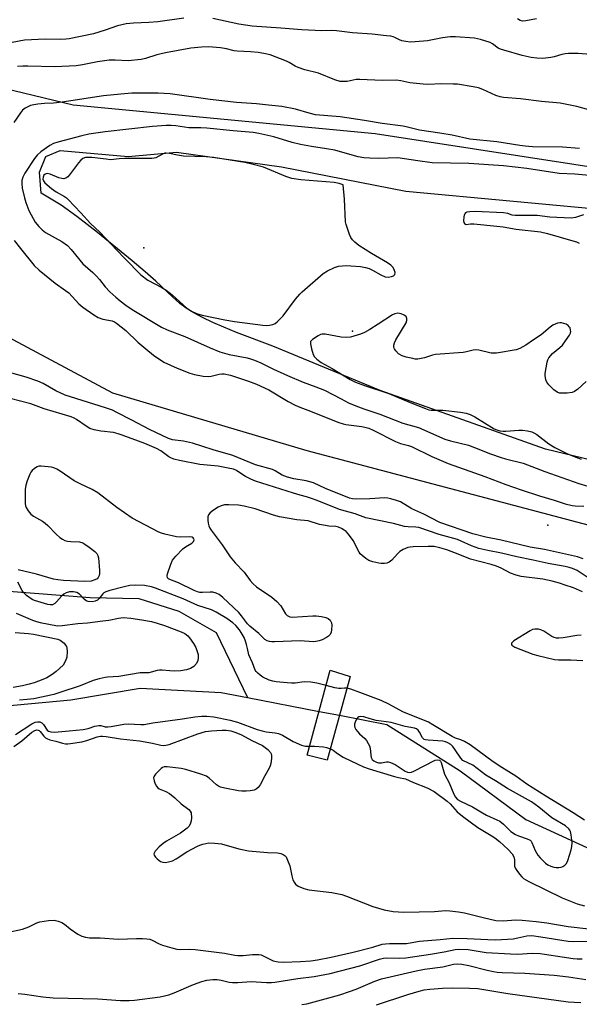
# Model space of a CAD drawing. Units: inches. Extents: x 1315762 to 1321762, y 521448 to 525448.
# Drawn here: x 1320357 to 1320546, y 523013 to 523345 of the extents above; entities that cross this region are included whole.
import ezdxf

# ---------------------------------------------------------------- set-up
doc = ezdxf.new("R2010")
doc.units = ezdxf.units.IN
doc.header["$MEASUREMENT"] = 0
for name, color, linetype in [('BRIDGE-Bridge', 2, 'Continuous'), ('ELEV-Spot Elevation', 7, 'Continuous'), ('ELEV-Water Elevation', 7, 'Continuous'), ('HYDRO-Hidden Single Line Stream', 5, 'Continuous'), ('HYDRO-Single Line Stream', 4, 'Continuous'), ('HYDRO-Water Body', 4, 'Continuous'), ('NTRL-Trees', 3, 'Continuous'), ('Undefined', 1, 'Continuous')]:
    doc.layers.add(name, color=color, linetype=linetype)

msp = doc.modelspace()

# ---------------------------------------------------------------- linework, layer by layer
at = {"layer": 'BRIDGE-Bridge'}
msp.add_lwpolyline([(1320468.84, 523123.26), (1320461.04, 523094.98), (1320454.36, 523096.71), (1320462.04, 523125.35)], close=True, dxfattribs=at)
at = {"layer": 'ELEV-Spot Elevation'}
msp.add_point((1320535.47, 523174.31, 402.76), dxfattribs=at)
at = {"layer": 'ELEV-Water Elevation'}
for p in [(1320399.2, 523267.87, 397.7), (1320469.63, 523239.71, 397.71)]:
    msp.add_point(p, dxfattribs=at)
at = {"layer": 'HYDRO-Hidden Single Line Stream'}
msp.add_line((1320458.32, 523111.47), (1320465.22, 523110.14), dxfattribs=at)
at = {"layer": 'HYDRO-Single Line Stream'}
msp.add_line((1320434.22, 523116.14), (1320458.32, 523111.47), dxfattribs=at)
for points in [[(1320269.92, 523123.9), (1320296.23, 523140.73), (1320313.95, 523149.08), (1320332.45, 523152.85), (1320343.45, 523152.75), (1320381.19, 523149.91), (1320397.59, 523149.55), (1320411.03, 523145.28), (1320423.63, 523138.1), (1320434.22, 523116.14)], [(1320269.92, 523123.9), (1320285.02, 523127.59), (1320296.02, 523127.69), (1320313.22, 523124), (1320330.35, 523116.99), (1320351.73, 523113.2), (1320374.65, 523115.31), (1320397.96, 523119.34), (1320425.33, 523117.86), (1320434.22, 523116.14)], [(1320465.22, 523110.14), (1320481.15, 523107.05), (1320505.94, 523091.37), (1320528.07, 523075), (1320550.05, 523064.82)]]:
    msp.add_lwpolyline(points, dxfattribs=at)
at = {"layer": 'HYDRO-Water Body'}
msp.add_lwpolyline([(1320565.92, 523192.35), (1320534.62, 523199.96), (1320478.95, 523219.72), (1320442.72, 523234.64), (1320430.49, 523239.27), (1320426.21, 523241.03), (1320422.47, 523242.67), (1320419, 523244.35), (1320416.09, 523245.92), (1320413.49, 523247.52), (1320411.42, 523249.02), (1320408.85, 523251.27), (1320403.25, 523256.59), (1320399.72, 523259.72), (1320395.32, 523263.46), (1320383.62, 523272.97), (1320376.62, 523278.38), (1320371.35, 523282.2), (1320364.59, 523286.26), (1320364.1, 523293.31), (1320366.19, 523298.66), (1320371.02, 523300.65), (1320393.98, 523298.59), (1320410.29, 523300.11), (1320445.63, 523295.15), (1320487.61, 523286.98), (1320560.19, 523280.22)], dxfattribs=at)
at = {"layer": 'NTRL-Trees'}
msp.add_lwpolyline([(1320128.45, 523217.6), (1320146.06, 523215.28), (1320194.59, 523209.21), (1320220.06, 523217.71), (1320249.18, 523241.97), (1320285.58, 523249.25), (1320334.11, 523248.04), (1320388.7, 523218.92), (1320454.22, 523199.51), (1320554.92, 523172.82), (1320618, 523170.39), (1320681.09, 523180.1), (1320709, 523194.66), (1320725.98, 523237.12), (1320728.06, 523249.06), (1320727.23, 523252.65), (1320670.33, 523277.54), (1320626.5, 523283.22), (1320477.27, 523306.27), (1320375.36, 523315.98), (1320304.99, 523332.96), (1320281.94, 523349.95)], dxfattribs=at)
at = {"layer": 'Undefined'}
for points, elevation in [([(1320549.33, 523314.36), (1320545.22, 523315.52), (1320539.58, 523316.69), (1320533.37, 523317.15), (1320526.21, 523318.06), (1320520.5, 523318.53), (1320519.35, 523318.76), (1320517.97, 523319.2), (1320513.57, 523321.25), (1320512.08, 523321.79), (1320510.25, 523322.16), (1320505.01, 523322.99), (1320503.54, 523323.08), (1320499.69, 523323.15), (1320494.91, 523322.98), (1320493.42, 523323.01), (1320488.98, 523323.49), (1320485.91, 523324.22), (1320484.41, 523324.41), (1320479.6, 523324.31), (1320472.02, 523324.67), (1320470.86, 523324.57), (1320467.77, 523323.99), (1320466.39, 523323.9), (1320465.39, 523323.97), (1320463.61, 523324.46), (1320458.11, 523326.72), (1320453.52, 523327.93), (1320451.28, 523328.62), (1320450.31, 523329.1), (1320448.27, 523330.35), (1320447.3, 523330.86), (1320441.82, 523332.94), (1320439.68, 523333.43), (1320437.74, 523333.72), (1320435.18, 523333.94), (1320430.72, 523334.14), (1320429.65, 523334.34), (1320427.07, 523335.01), (1320425.03, 523335.3), (1320422.39, 523335.56), (1320420.95, 523335.6), (1320418.65, 523335.5), (1320415.1, 523335.16), (1320406.51, 523333.67), (1320403.61, 523332.93), (1320399.79, 523331.7), (1320398.35, 523331.35), (1320393.91, 523330.97), (1320389.62, 523331.17), (1320387.58, 523331.1), (1320383.62, 523330.6), (1320378.51, 523329.57), (1320376.46, 523329.25), (1320369.23, 523328.84), (1320360.14, 523329.14), (1320358.4, 523329.1), (1320356.68, 523328.96)], 404), ([(1320546.13, 523301.3), (1320540.44, 523301.76), (1320530.33, 523301.92), (1320527.76, 523302.08), (1320526.06, 523302.3), (1320518.25, 523303.59), (1320509.12, 523304.51), (1320503.24, 523305.82), (1320499.01, 523306.53), (1320492.24, 523307.51), (1320488.15, 523308.56), (1320486.72, 523308.83), (1320479.57, 523309.81), (1320473.67, 523310.79), (1320465.43, 523312.01), (1320457.13, 523312.75), (1320455.03, 523313.21), (1320450.41, 523314.57), (1320445.78, 523315.53), (1320441.28, 523315.91), (1320437.27, 523316.36), (1320430.48, 523316.81), (1320421.58, 523317.88), (1320408.13, 523319.77), (1320404.08, 523320.01), (1320397.75, 523320.02), (1320395.2, 523319.97), (1320391.43, 523319.72), (1320385.66, 523319.12), (1320371.73, 523316.92), (1320368.82, 523316.65), (1320365.79, 523316.51), (1320363.53, 523316.31), (1320362.13, 523316.11), (1320361.04, 523315.8), (1320359.21, 523314.91), (1320358.32, 523314.23), (1320357.62, 523313.36), (1320355.41, 523310.09)], 402), ([(1320556.82, 523291.52), (1320544.53, 523292.64), (1320539.26, 523292.93), (1320528.4, 523294.59), (1320520.53, 523295.53), (1320508.79, 523296.23), (1320496.47, 523296.56), (1320491.62, 523297.15), (1320484.84, 523298.16), (1320478.36, 523298.01), (1320475.39, 523298.08), (1320473.36, 523298.22), (1320471.55, 523298.56), (1320465.59, 523300.26), (1320463.63, 523300.73), (1320460.85, 523301.26), (1320455.74, 523301.97), (1320452.06, 523302.68), (1320449.27, 523303.41), (1320443.05, 523305.23), (1320437.96, 523306.4), (1320436.05, 523306.7), (1320429.38, 523307.26), (1320420.45, 523308.22), (1320418.47, 523308.34), (1320414.39, 523308.35), (1320410.01, 523309.01), (1320408.45, 523309.15), (1320406.78, 523309.1), (1320402.15, 523308.74), (1320386.22, 523306.93), (1320380.74, 523306.15), (1320378.28, 523305.63), (1320370.18, 523303.49), (1320368.73, 523303.02), (1320367.56, 523302.41), (1320364.55, 523300.26), (1320363.29, 523299.12), (1320362.4, 523297.97), (1320359.09, 523293.01), (1320358.43, 523291.69), (1320358.11, 523290.6), (1320358.05, 523289.55), (1320358.23, 523288), (1320358.95, 523284.71), (1320359.45, 523283.1), (1320360.49, 523280.47), (1320361.22, 523278.92), (1320362.64, 523276.49), (1320363.8, 523275.06), (1320365, 523273.9), (1320366.1, 523273.02), (1320371.55, 523269.92), (1320373.48, 523268.58), (1320374.69, 523267.28), (1320378.68, 523262.46), (1320382, 523259.49), (1320383.25, 523258.25), (1320384.25, 523257.17), (1320386.24, 523254.69), (1320387.81, 523252.96), (1320389.75, 523251.18), (1320391.26, 523249.92), (1320393.11, 523248.53), (1320395.34, 523247.04), (1320405.23, 523241.02), (1320407.06, 523240.17), (1320413.11, 523237.96), (1320421.62, 523234.05), (1320424.86, 523232.75), (1320428.03, 523231.87), (1320434.11, 523230.74), (1320435.23, 523230.43), (1320436.56, 523229.93), (1320438.65, 523229.02), (1320442.9, 523226.85), (1320447.62, 523224.74), (1320452.94, 523222.48), (1320457.25, 523220.97), (1320460.16, 523219.8), (1320465.72, 523216.85), (1320468.28, 523215.6), (1320470.68, 523214.57), (1320473.38, 523213.53), (1320478.8, 523211.77), (1320486.59, 523208.66), (1320491.82, 523207.23), (1320500.68, 523203.26), (1320502.61, 523202.7), (1320508.67, 523201.23), (1320510.71, 523200.51), (1320516.16, 523198.33), (1320519.77, 523197.05), (1320521.16, 523196.64), (1320527.12, 523195.18), (1320534.47, 523192.35), (1320545.91, 523188.32), (1320548.96, 523187.48)], 400), ([(1320547.47, 523278.91), (1320544.76, 523278.04), (1320543.34, 523277.83), (1320536.16, 523278.18), (1320531.86, 523278.73), (1320526.25, 523278.7), (1320524.43, 523278.75), (1320523.45, 523278.88), (1320521.95, 523279.36), (1320520.48, 523279.59), (1320510.91, 523280.07), (1320509.2, 523280.02), (1320508.16, 523279.81), (1320507.75, 523279.59), (1320507.44, 523279.28), (1320507.23, 523278.81), (1320507.11, 523278.28), (1320507.05, 523276.89), (1320507.16, 523276.39), (1320507.37, 523276.01), (1320507.69, 523275.77), (1320507.88, 523275.73), (1320509.33, 523275.9), (1320510.52, 523275.89), (1320518.3, 523275.16), (1320520.39, 523274.91), (1320524.79, 523274.14), (1320532.96, 523273.24), (1320535.38, 523272.63), (1320543.93, 523270.17), (1320545.07, 523269.81), (1320546.08, 523269.37)], 398), ([(1320355.5, 523270.36), (1320357.6, 523267.57), (1320362.26, 523261.92), (1320363.96, 523260.32), (1320369.3, 523255.89), (1320372.83, 523253.47), (1320373.89, 523252.65), (1320377.36, 523248.97), (1320378.66, 523247.8), (1320382.35, 523245.27), (1320383.87, 523244.35), (1320385.42, 523243.8), (1320388.57, 523243.18), (1320389.34, 523242.89), (1320390.06, 523242.47), (1320393.14, 523239.95), (1320397.24, 523236.03), (1320399.86, 523233.75), (1320402.46, 523231.68), (1320406, 523229.32), (1320410.51, 523227.2), (1320414.71, 523225.6), (1320416.35, 523225.09), (1320419.29, 523224.59), (1320421.06, 523224.44), (1320421.9, 523224.55), (1320424.68, 523225.26), (1320425.52, 523225.37), (1320426.34, 523225.34), (1320428.5, 523224.88), (1320434.5, 523222.88), (1320437.18, 523221.84), (1320441.35, 523219.89), (1320447.88, 523215.96), (1320450.21, 523214.76), (1320451.8, 523214.06), (1320455.44, 523212.72), (1320460.1, 523210.81), (1320465.03, 523208.93), (1320466.42, 523208.47), (1320467.38, 523208.28), (1320472.76, 523207.53), (1320474.17, 523207.25), (1320475.05, 523207), (1320476.53, 523206.36), (1320484.05, 523202.49), (1320485.83, 523201.84), (1320488.49, 523201.16), (1320489.53, 523200.81), (1320496.37, 523197.42), (1320501.82, 523195.12), (1320514.2, 523190.74), (1320521.26, 523187.99), (1320526.49, 523186.16), (1320532.61, 523184.14), (1320537.56, 523182.72), (1320541.25, 523181.5), (1320543.66, 523180.89), (1320544.72, 523180.77), (1320547.56, 523180.66)], 402), ([(1320548.39, 523222.69), (1320545.61, 523220.18), (1320544.42, 523219.4), (1320543.66, 523219.06), (1320541.98, 523218.83), (1320540.26, 523218.79), (1320539.42, 523218.85), (1320538.65, 523219.1), (1320537.52, 523219.97), (1320535.83, 523221.62), (1320535.13, 523222.53), (1320534.82, 523223.27), (1320534.63, 523224.07), (1320534.57, 523224.61), (1320534.61, 523225.47), (1320535.25, 523229.23), (1320535.48, 523230.06), (1320535.84, 523230.78), (1320537.03, 523232.22), (1320539.52, 523234.25), (1320540.35, 523235.05), (1320542.25, 523237.61), (1320542.72, 523238.33), (1320543.07, 523239.08), (1320543.17, 523239.58), (1320543.14, 523240.07), (1320542.94, 523240.79), (1320542.68, 523241.22), (1320542.33, 523241.59), (1320541.65, 523242.03), (1320540.88, 523242.35), (1320540.07, 523242.55), (1320539.53, 523242.56), (1320538.72, 523242.39), (1320537.16, 523241.72), (1320536.26, 523241.05), (1320533.24, 523238.46), (1320530.67, 523236.84), (1320527.99, 523235.01), (1320526.07, 523233.91), (1320524.73, 523233.48), (1320518.12, 523232.28), (1320517.36, 523232.25), (1320516.32, 523232.33), (1320512.21, 523233.31), (1320511.08, 523233.43), (1320510.27, 523233.31), (1320508.08, 523232.7), (1320506.9, 523232.5), (1320497.62, 523231.82), (1320496.53, 523231.57), (1320493.86, 523230.74), (1320491.61, 523230.33), (1320490.77, 523230.32), (1320489.93, 523230.45), (1320487.71, 523230.98), (1320486.35, 523231.41), (1320485.14, 523232.12), (1320484.18, 523233.08), (1320483.77, 523233.74), (1320483.58, 523234.21), (1320483.52, 523235.01), (1320483.75, 523235.79), (1320484.26, 523236.8), (1320487.65, 523242.5), (1320487.89, 523243.28), (1320487.9, 523244.04), (1320487.67, 523244.7), (1320487.07, 523245.16), (1320486, 523245.56), (1320484.88, 523245.74), (1320483.88, 523245.62), (1320483.1, 523245.28), (1320478.22, 523242.04), (1320475.45, 523240.32), (1320473.66, 523239.28), (1320472.32, 523238.71), (1320468.95, 523237.72), (1320467.53, 523237.53), (1320465.81, 523237.72), (1320460.4, 523238.68), (1320459.34, 523238.7), (1320458.82, 523238.55), (1320458.05, 523238.19), (1320456.12, 523236.96), (1320455.74, 523236.61), (1320455.47, 523236.21), (1320455.4, 523235.47), (1320455.74, 523233.79), (1320456.35, 523231.84), (1320456.77, 523231.11), (1320457.52, 523230.33), (1320459.05, 523229.15), (1320462.72, 523227.14), (1320468.79, 523223.4), (1320470.6, 523222.53), (1320473.68, 523221.35), (1320481.83, 523218.68), (1320489.03, 523215.62), (1320494.18, 523213.59), (1320495.3, 523213.24), (1320496.16, 523213.08), (1320500.05, 523213.08), (1320505.98, 523212.41), (1320507.9, 523212.07), (1320509.25, 523211.57), (1320510.82, 523210.8), (1320517.4, 523206.76), (1320518.24, 523206.4), (1320519.29, 523206.12), (1320520.36, 523205.95), (1320521.25, 523205.95), (1320525.73, 523206.28), (1320526.92, 523206.31), (1320528.63, 523206.11), (1320530.02, 523205.79), (1320530.78, 523205.46), (1320531.7, 523204.87), (1320535.79, 523201.7), (1320537.83, 523200.5), (1320541.85, 523198.48), (1320544.85, 523197.19), (1320546.72, 523196.52)], 398), ([(1320547.36, 523162.97), (1320545.51, 523163.63), (1320534.34, 523166.06), (1320529.51, 523166.87), (1320519.72, 523169.26), (1320514.53, 523170.21), (1320510.22, 523171.36), (1320499.03, 523175.21), (1320493.64, 523177.95), (1320489.6, 523179.75), (1320485.8, 523182.1), (1320484.48, 523182.6), (1320482.56, 523183.16), (1320481.46, 523183.4), (1320480.36, 523183.47), (1320475.4, 523183.12), (1320470.95, 523183.05), (1320469.56, 523183.17), (1320468.53, 523183.41), (1320460.51, 523186.65), (1320456.41, 523188.52), (1320453.94, 523189.22), (1320449.79, 523189.88), (1320447.64, 523190.43), (1320445.92, 523191.15), (1320443.48, 523192.58), (1320442.62, 523193), (1320436.83, 523194.68), (1320429.24, 523197.74), (1320422.58, 523199.68), (1320415.63, 523201.98), (1320412.61, 523202.66), (1320408.91, 523203.11), (1320407.5, 523203.54), (1320401.17, 523206.5), (1320395.22, 523209.7), (1320390.17, 523212.34), (1320388.71, 523213.02), (1320386.31, 523213.86), (1320374.45, 523217.52), (1320372.72, 523218.12), (1320369.57, 523219.56), (1320365.25, 523222.08), (1320363.44, 523222.88), (1320359.54, 523224.16), (1320351.11, 523226.55)], 402), ([(1320549.09, 523156.55), (1320545.3, 523158.95), (1320543.75, 523159.65), (1320542.67, 523160.01), (1320541.27, 523160.33), (1320535.55, 523161.35), (1320530.56, 523162.48), (1320525.04, 523163.58), (1320519.81, 523164.82), (1320515.28, 523165.69), (1320512.2, 523166.41), (1320509.72, 523167.26), (1320506.21, 523168.93), (1320505, 523169.43), (1320498.85, 523171.12), (1320492.01, 523173.45), (1320490.97, 523173.6), (1320488.39, 523173.71), (1320487.15, 523173.87), (1320483.47, 523174.79), (1320474.05, 523176.77), (1320470.47, 523178.06), (1320465.2, 523179.56), (1320457.73, 523182.59), (1320455.79, 523183.3), (1320454.08, 523183.83), (1320451.91, 523184.36), (1320449.69, 523185.02), (1320436.94, 523189.17), (1320435.27, 523189.83), (1320433.49, 523190.72), (1320432.27, 523191.43), (1320430.46, 523192.75), (1320429.44, 523193.18), (1320427.72, 523193.55), (1320424.24, 523194.14), (1320418.08, 523194.72), (1320411.31, 523196.08), (1320409.34, 523196.57), (1320408.36, 523196.94), (1320407.66, 523197.32), (1320404.94, 523199.35), (1320403.47, 523200.17), (1320399.56, 523201.85), (1320391.95, 523204.67), (1320390.58, 523205.12), (1320388.97, 523205.51), (1320387.88, 523205.68), (1320385.93, 523205.82), (1320384.77, 523205.98), (1320382.46, 523206.47), (1320381.07, 523206.91), (1320379.84, 523207.63), (1320376.55, 523209.95), (1320375.78, 523210.39), (1320374.72, 523210.85), (1320365.62, 523213.54), (1320361.08, 523215.16), (1320354.14, 523216.99)], 400), ([(1320547.19, 523151.76), (1320544.06, 523153.1), (1320541.35, 523154.09), (1320539.44, 523154.73), (1320536.94, 523155.4), (1320533.82, 523156.03), (1320526.42, 523157), (1320524.75, 523157.39), (1320522.84, 523158.11), (1320519.76, 523159.8), (1320518.2, 523160.47), (1320516.32, 523161.02), (1320509.34, 523162.78), (1320505.24, 523164.49), (1320501.45, 523165.92), (1320499.04, 523166.67), (1320497.15, 523167.03), (1320495.1, 523167.08), (1320490.05, 523166.94), (1320489.07, 523166.86), (1320488.24, 523166.69), (1320486.68, 523166.08), (1320485.55, 523165.41), (1320484.76, 523164.66), (1320482.82, 523162.44), (1320481.94, 523161.74), (1320481.19, 523161.49), (1320480.38, 523161.38), (1320479.27, 523161.34), (1320478.42, 523161.44), (1320476.45, 523161.92), (1320475.08, 523162.4), (1320474.13, 523162.99), (1320472.8, 523164.06), (1320472.21, 523164.66), (1320471.88, 523165.13), (1320469.81, 523169.05), (1320468.25, 523171.22), (1320467.46, 523172.09), (1320466.82, 523172.6), (1320465.89, 523173.19), (1320464.92, 523173.64), (1320463.98, 523173.86), (1320461.64, 523173.97), (1320460.49, 523174.12), (1320458.5, 523174.54), (1320454.67, 523175.7), (1320450.82, 523176.11), (1320444.98, 523177.1), (1320443, 523177.69), (1320436.75, 523179.84), (1320433.1, 523180.74), (1320431.1, 523181.01), (1320427.84, 523181.18), (1320426.4, 523181.1), (1320425.3, 523180.84), (1320424.3, 523180.33), (1320422.39, 523179.07), (1320421.51, 523178.38), (1320421.02, 523177.78), (1320420.81, 523177.06), (1320420.77, 523176), (1320420.88, 523174.92), (1320421.14, 523174.06), (1320421.51, 523173.25), (1320421.96, 523172.55), (1320425.65, 523167.64), (1320428.32, 523163.61), (1320430.01, 523161.55), (1320433.1, 523158.41), (1320435.1, 523155.61), (1320435.95, 523154.58), (1320437.24, 523153.46), (1320442.38, 523149.96), (1320444.11, 523148.52), (1320445.45, 523147.12), (1320447.05, 523144.41), (1320447.56, 523143.85), (1320447.96, 523143.56), (1320448.42, 523143.37), (1320449.23, 523143.29), (1320456.18, 523143.72), (1320457.39, 523143.68), (1320459.19, 523143.47), (1320460.65, 523143.16), (1320461.44, 523142.8), (1320462.03, 523142.27), (1320462.52, 523141.36), (1320462.63, 523140.5), (1320462.55, 523139), (1320462.4, 523138.14), (1320462.08, 523137.4), (1320461.54, 523136.86), (1320460.85, 523136.41), (1320459.36, 523135.64), (1320458.32, 523135.25), (1320457.23, 523134.99), (1320456.39, 523134.91), (1320451.92, 523135.29), (1320443.32, 523134.91), (1320442.44, 523134.9), (1320441.57, 523135), (1320440.77, 523135.25), (1320440.05, 523135.68), (1320438.03, 523137.73), (1320434.96, 523140.17), (1320434.2, 523141.01), (1320432.2, 523143.73), (1320431.29, 523144.78), (1320425.92, 523149.82), (1320424.59, 523150.89), (1320423.58, 523151.39), (1320422.51, 523151.69), (1320421.65, 523151.71), (1320419, 523151.51), (1320418.17, 523151.61), (1320417.36, 523151.83), (1320416.22, 523152.28), (1320410.91, 523154.77), (1320408.01, 523155.9), (1320407.58, 523156.15), (1320407.26, 523156.46), (1320407.16, 523156.64), (1320407.09, 523157.09), (1320407.23, 523157.87), (1320408.35, 523161.17), (1320408.95, 523162.48), (1320410, 523163.81), (1320412.41, 523166.26), (1320413.33, 523166.98), (1320415.38, 523168.25), (1320415.98, 523168.78), (1320416.2, 523169.34), (1320416.13, 523169.7), (1320415.89, 523169.99), (1320415.52, 523170.19), (1320414.72, 523170.33), (1320411.45, 523170.25), (1320410.28, 523170.35), (1320406.27, 523171.26), (1320405.15, 523171.6), (1320404.33, 523171.95), (1320395.29, 523176.59), (1320390.1, 523180.27), (1320383.7, 523185.24), (1320381.86, 523186.29), (1320377.72, 523188.18), (1320375.72, 523189.22), (1320371, 523192.49), (1320369.85, 523193.19), (1320368.9, 523193.62), (1320368.07, 523193.82), (1320364.63, 523194.18), (1320363.8, 523194.14), (1320363.3, 523193.99), (1320362.41, 523193.43), (1320361.61, 523192.7), (1320361.15, 523192.11), (1320360.76, 523191.43), (1320359.86, 523189.21), (1320359.41, 523187.79), (1320359.23, 523186.34), (1320359.23, 523181.63), (1320359.33, 523180.78), (1320359.5, 523180.25), (1320360.23, 523179.08), (1320361.16, 523178.04), (1320362.07, 523177.36), (1320365.02, 523175.57), (1320365.96, 523174.92), (1320366.82, 523174.15), (1320369.69, 523171.29), (1320370.96, 523170.17), (1320371.85, 523169.5), (1320372.6, 523169.13), (1320373.44, 523168.92), (1320374.62, 523168.77), (1320377.54, 523168.62), (1320378.63, 523168.34), (1320379.38, 523167.9), (1320380.81, 523166.83), (1320382.7, 523165.35), (1320383.33, 523164.76), (1320383.76, 523164.06), (1320383.95, 523163.23), (1320384.28, 523159.03), (1320384.29, 523157.84), (1320384.19, 523157.29), (1320383.82, 523156.59), (1320383.45, 523156.22), (1320382.76, 523155.82), (1320381.43, 523155.4), (1320379.34, 523155.25), (1320372.18, 523155.63), (1320370.18, 523155.81), (1320368.79, 523156.11), (1320363.06, 523157.75), (1320356.87, 523159.21)], 398), ([(1320460.66, 523120.19), (1320457.56, 523120.98), (1320455.57, 523121.32), (1320453.25, 523121.38), (1320450.28, 523121.01), (1320449.05, 523120.96), (1320447.58, 523121.04), (1320443.86, 523121.44), (1320442.76, 523121.64), (1320441.53, 523122.02), (1320439.4, 523123.03), (1320438.47, 523123.65), (1320437.63, 523124.33), (1320437.08, 523124.9), (1320436.78, 523125.36), (1320435.83, 523127.86), (1320434.61, 523130.51), (1320434.23, 523132.63), (1320433.89, 523134.02), (1320433.56, 523135.11), (1320433.02, 523136.4), (1320432.09, 523138.06), (1320431.47, 523138.96), (1320430.24, 523140.45), (1320429.25, 523141.38), (1320427.23, 523142.83), (1320423.59, 523144.9), (1320422.02, 523145.7), (1320417.48, 523147.23), (1320412.47, 523149.44), (1320403.14, 523153.01), (1320401.86, 523153.42), (1320399.4, 523153.87), (1320396.47, 523154.04), (1320394.5, 523153.91), (1320392.57, 523153.53), (1320387.74, 523152.28), (1320386.47, 523151.84), (1320385.78, 523151.44), (1320385.37, 523151.07), (1320384.14, 523149.5), (1320383.56, 523148.92), (1320382.87, 523148.59), (1320381.81, 523148.45), (1320380.46, 523148.51), (1320379.74, 523148.79), (1320379.11, 523149.31), (1320377.53, 523150.95), (1320376.59, 523151.54), (1320375.52, 523151.82), (1320374.69, 523151.84), (1320374.13, 523151.77), (1320373.01, 523151.44), (1320372.24, 523151.05), (1320371.57, 523150.48), (1320369.79, 523148.43), (1320369.17, 523147.82), (1320368.47, 523147.44), (1320367.7, 523147.36), (1320366.89, 523147.49), (1320363.47, 523148.48), (1320362.34, 523148.86), (1320361.57, 523149.25), (1320359.71, 523150.58), (1320358.68, 523151.55), (1320358.21, 523152.26), (1320356.73, 523155.08)], 396), ([(1320356.13, 523144.56), (1320361.72, 523142.22), (1320363, 523141.78), (1320364.29, 523141.47), (1320370.1, 523140.36), (1320371.7, 523140.41), (1320376.95, 523141.14), (1320380.21, 523141.36), (1320385.41, 523141.97), (1320387.39, 523142.26), (1320390.72, 523142.94), (1320392.28, 523143.1), (1320394.87, 523142.88), (1320398.6, 523142.3), (1320401.76, 523141.73), (1320403.76, 523141.25), (1320406.24, 523140.48), (1320411.85, 523138.29), (1320413.02, 523137.69), (1320414.08, 523136.91), (1320414.62, 523136.3), (1320416.02, 523134.38), (1320416.76, 523133.01), (1320417.23, 523131.7), (1320417.5, 523130.6), (1320417.59, 523129.44), (1320417.48, 523128.6), (1320417.03, 523127.63), (1320416.13, 523126.63), (1320415.01, 523125.93), (1320413.6, 523125.42), (1320411.69, 523125.17), (1320409.72, 523125.06), (1320407.95, 523125.09), (1320405.44, 523125.35), (1320404.48, 523125.33), (1320403.74, 523125.21), (1320400.93, 523124.49), (1320398.05, 523124.51), (1320390.83, 523123.22), (1320386.96, 523122.99), (1320386.14, 523122.88), (1320384.16, 523122.45), (1320382.2, 523121.92), (1320377.71, 523120.1), (1320371.28, 523117.89), (1320368.86, 523117.18), (1320362.14, 523115.66), (1320359.87, 523115.42), (1320357.3, 523115.29)], 396), ([(1320355.83, 523138.03), (1320360.29, 523137.78), (1320361.99, 523137.56), (1320370.22, 523135.8), (1320370.98, 523135.44), (1320371.92, 523134.83), (1320372.33, 523134.45), (1320372.84, 523133.81), (1320373.11, 523133.34), (1320373.27, 523132.83), (1320373.37, 523131.74), (1320373.25, 523129.78), (1320372.84, 523128.51), (1320372.07, 523127.09), (1320369.64, 523124.95), (1320368.27, 523123.85), (1320366.5, 523122.81), (1320365.21, 523122.21), (1320362.2, 523121.12), (1320360.52, 523120.6), (1320358.27, 523120.04), (1320355.16, 523119.52)], 398), ([(1320546.67, 523137.22), (1320545.25, 523137.11), (1320540.66, 523136.28), (1320539.21, 523136.18), (1320538.35, 523136.21), (1320537.56, 523136.42), (1320536.81, 523136.76), (1320535.84, 523137.34), (1320534.15, 523138.53), (1320533.11, 523139.02), (1320532.26, 523139.18), (1320531.1, 523139.21), (1320530.27, 523139.04), (1320529.48, 523138.67), (1320524.03, 523135.28), (1320523.49, 523134.78), (1320523.25, 523134.45), (1320523.17, 523134.12), (1320523.32, 523133.81), (1320523.64, 523133.53), (1320524.36, 523133.15), (1320530.42, 523130.78), (1320532.09, 523130.29), (1320537.72, 523128.95), (1320539.09, 523128.82), (1320543.21, 523128.9), (1320547.23, 523128.57)], 396), ([(1320467.75, 523119.28), (1320466.93, 523119.34), (1320465.72, 523119.15), (1320464.96, 523119.17), (1320463.64, 523119.42), (1320460.66, 523120.19)], 396), ([(1320547.85, 523074.74), (1320544.03, 523077.23), (1320534.8, 523082.82), (1320528.4, 523086.94), (1320524.62, 523089.64), (1320519.92, 523092.49), (1320517.04, 523094.4), (1320509.25, 523100.16), (1320507.35, 523101.33), (1320506.14, 523101.9), (1320504.27, 523102.46), (1320503.2, 523102.94), (1320496.68, 523106.97), (1320495.17, 523107.8), (1320486.6, 523111.26), (1320481.82, 523113.84), (1320479.22, 523115.11), (1320472.12, 523117.85), (1320469.04, 523118.94), (1320467.75, 523119.28)], 396), ([(1320355.92, 523103.68), (1320361.43, 523107.22), (1320362.6, 523107.77), (1320363.36, 523107.95), (1320364.18, 523107.92), (1320364.88, 523107.6), (1320365.41, 523107.03), (1320366.67, 523105.15), (1320367.13, 523104.75), (1320367.91, 523104.52), (1320369.07, 523104.5), (1320374.09, 523104.85), (1320378.76, 523105.4), (1320380.44, 523105.73), (1320382.71, 523106.44), (1320384.02, 523106.72), (1320384.78, 523106.72), (1320386.2, 523106.27), (1320387.13, 523106.19), (1320388.23, 523106.31), (1320392.53, 523107.18), (1320393.96, 523107.21), (1320398.23, 523107.03), (1320399.32, 523107.07), (1320402.31, 523107.59), (1320412.22, 523108.96), (1320416.46, 523109.63), (1320418.78, 523109.88), (1320420.46, 523109.89), (1320422.83, 523109.66), (1320428.32, 523108.54), (1320430.78, 523107.78), (1320437.5, 523105.38), (1320439.13, 523104.87), (1320440.52, 523104.55), (1320443.53, 523104.21), (1320444.62, 523103.99), (1320445.95, 523103.39), (1320449.57, 523101.33), (1320452.41, 523100.06), (1320453.19, 523099.81), (1320453.72, 523099.72), (1320455.18, 523099.76)], 396), ([(1320355.45, 523099.56), (1320358.04, 523101.48), (1320361.5, 523104.41), (1320362.42, 523104.97), (1320363.12, 523105.19), (1320363.56, 523105.17), (1320363.93, 523104.97), (1320364.26, 523104.65), (1320365.47, 523103.05), (1320366.04, 523102.55), (1320366.51, 523102.27), (1320367.58, 523101.9), (1320369.54, 523101.42), (1320371.81, 523100.73), (1320372.82, 523100.52), (1320373.65, 523100.5), (1320374.52, 523100.58), (1320378.32, 523101.19), (1320379.98, 523101.63), (1320383.53, 523102.84), (1320384.57, 523103.07), (1320385.34, 523103.1), (1320386.49, 523103), (1320391.36, 523102.24), (1320397.74, 523101.52), (1320402.14, 523100.7), (1320404.99, 523100.06), (1320405.85, 523099.96), (1320406.67, 523100.03), (1320407.76, 523100.31), (1320417.4, 523103.89), (1320420.07, 523104.62), (1320422.06, 523104.94), (1320425.59, 523105.16), (1320427.02, 523105.11), (1320428.62, 523104.86), (1320430.29, 523104.38), (1320432.17, 523103.58), (1320435.67, 523101.61), (1320439.27, 523099.93), (1320440.18, 523099.31), (1320441.01, 523098.58), (1320441.91, 523097.57), (1320442.15, 523097.12), (1320442.26, 523096.62), (1320442.26, 523095.53), (1320442.06, 523093.86), (1320441.85, 523093.05), (1320441.5, 523092.26), (1320440.03, 523089.73), (1320438.43, 523086.65), (1320437.77, 523085.75), (1320437.15, 523085.25), (1320436.43, 523084.91), (1320435.09, 523084.62), (1320433.71, 523084.5), (1320432.31, 523084.55), (1320431.17, 523084.69), (1320426.54, 523085.51), (1320425.13, 523085.85), (1320424.38, 523086.19), (1320423.7, 523086.64), (1320421.23, 523088.93), (1320420.33, 523089.56), (1320418.5, 523090.28), (1320413.39, 523091.86), (1320411.79, 523092.18), (1320407.12, 523092.79), (1320406.05, 523092.71), (1320405.54, 523092.5), (1320405.08, 523092.17), (1320403.22, 523090.24), (1320402.73, 523089.55), (1320402.54, 523089.06), (1320402.55, 523088.57), (1320402.68, 523088.06), (1320403.09, 523087.02), (1320403.49, 523086.28), (1320403.99, 523085.66), (1320404.41, 523085.38), (1320406.67, 523084.48), (1320407.89, 523083.75), (1320409.68, 523082.33), (1320411.86, 523080.22), (1320414.41, 523078.4), (1320414.87, 523077.85), (1320415.14, 523077.2), (1320415.28, 523075.58), (1320415.2, 523074.48), (1320415, 523073.7), (1320414.49, 523072.79), (1320413.79, 523072.03), (1320411.56, 523070.35), (1320406.88, 523067.62), (1320405.72, 523066.87), (1320404.41, 523065.76), (1320403.02, 523064.26), (1320402.66, 523063.61), (1320402.63, 523063.39), (1320402.75, 523062.96), (1320403.19, 523062.33), (1320403.76, 523061.7), (1320404.86, 523060.8), (1320405.64, 523060.54), (1320406.5, 523060.5), (1320407.58, 523060.66), (1320408.88, 523061.07), (1320410.13, 523061.66), (1320413.78, 523064.09), (1320417.28, 523066.01), (1320418.07, 523066.36), (1320419.13, 523066.7), (1320421.2, 523067.06), (1320423.17, 523067.05), (1320425.38, 523066.73), (1320431.29, 523065.07), (1320434.49, 523064.41), (1320440.94, 523063.8), (1320444.31, 523063.78), (1320445.4, 523063.51), (1320446.17, 523063.21), (1320446.84, 523062.78), (1320447.19, 523062.35), (1320447.71, 523061.31), (1320448.43, 523059.34), (1320449.09, 523055.96), (1320449.48, 523054.66), (1320449.89, 523053.89), (1320450.42, 523053.2), (1320450.83, 523052.81), (1320451.3, 523052.5), (1320453.18, 523051.72), (1320454.86, 523051.24), (1320462.58, 523050.4), (1320465.94, 523049.69), (1320467.58, 523049.14), (1320476.41, 523045.66), (1320480.29, 523044.53), (1320483.29, 523044), (1320486.95, 523043.77), (1320497.23, 523043.98), (1320501, 523044.27), (1320502.42, 523044.21), (1320505.38, 523043.82), (1320507.38, 523043.47), (1320510.1, 523042.84), (1320513.68, 523041.87), (1320517.93, 523040.95), (1320520.4, 523040.81), (1320524.52, 523041.17), (1320526.78, 523041.07), (1320531.57, 523040.58), (1320535.09, 523040.1), (1320542.29, 523038.84), (1320549.31, 523038.07)], 398), ([(1320455.18, 523099.76), (1320456.81, 523099.71), (1320459.8, 523099.46), (1320460.82, 523099.28), (1320462.12, 523098.87)], 396), ([(1320462.12, 523098.87), (1320463.03, 523098.42), (1320464.49, 523097.21), (1320466.39, 523096.03), (1320471.38, 523093.61), (1320473.3, 523092.77), (1320475.25, 523092.06), (1320483.7, 523089.53), (1320485.13, 523089.16), (1320487.47, 523088.72), (1320490.11, 523087.45), (1320494.74, 523085.64), (1320497.09, 523084.47), (1320501.55, 523081.16), (1320502.52, 523080.23), (1320504.92, 523077.62), (1320506.69, 523076.1), (1320511.81, 523072.25), (1320516.32, 523069.61), (1320517.56, 523068.8), (1320519.14, 523067.52), (1320522.13, 523064.86), (1320523.41, 523063.43), (1320524.03, 523062.34), (1320524.22, 523061.36), (1320524.25, 523059.25), (1320524.51, 523058.48), (1320524.97, 523057.76), (1320525.87, 523056.59), (1320526.64, 523055.69), (1320527.27, 523055.08), (1320528.01, 523054.6), (1320529.07, 523054.04), (1320540.34, 523048.55), (1320545.38, 523046.56), (1320547.86, 523045.81)], 396), ([(1320353.09, 523036.9), (1320358.32, 523037.97), (1320360.43, 523038.77), (1320363.1, 523040.11), (1320364.2, 523040.49), (1320367.07, 523040.91), (1320369.04, 523040.97), (1320370.34, 523040.74), (1320371.54, 523040.21), (1320372.43, 523039.62), (1320374.35, 523038.09), (1320377.03, 523036.32), (1320378.29, 523035.62), (1320379.54, 523035.24), (1320380.9, 523035.09), (1320384.47, 523035.03), (1320390.66, 523034.66), (1320396.75, 523034.88), (1320398.82, 523034.87), (1320400.19, 523034.77), (1320401.2, 523034.59), (1320402.05, 523034.3), (1320404.43, 523033.06), (1320405.52, 523032.6), (1320408.67, 523031.65), (1320410.41, 523031.22), (1320411.51, 523031.1), (1320414.77, 523031.19), (1320416.49, 523031.09), (1320426.44, 523029.91), (1320429.86, 523029.2), (1320430.98, 523029.05), (1320432.73, 523029.05), (1320435.91, 523029.41), (1320437.96, 523029.45), (1320438.75, 523029.3), (1320439.49, 523029.02), (1320441.49, 523027.94), (1320442.85, 523027.35), (1320444.5, 523027), (1320446.35, 523026.85), (1320452.05, 523027.05), (1320455.59, 523027.35), (1320457.76, 523027.68), (1320462.42, 523028.59), (1320469.84, 523030.26), (1320476.41, 523031.87), (1320479.64, 523032.88), (1320480.67, 523033.08), (1320482.06, 523033.17), (1320486.09, 523033.12), (1320487.84, 523033.19), (1320489.01, 523033.33), (1320492.14, 523033.89), (1320499.11, 523034.48), (1320503.44, 523035), (1320508.21, 523034.89), (1320515.19, 523034.46), (1320517.94, 523034.43), (1320523.76, 523034.75), (1320525.33, 523035.01), (1320528.35, 523035.69), (1320530.02, 523035.8), (1320533.09, 523035.43), (1320542.35, 523033.93), (1320544.1, 523033.87), (1320552.39, 523033.97)], 400), ([(1320356.86, 523016.26), (1320359.08, 523016.02), (1320365.16, 523015.13), (1320368.62, 523014.81), (1320383.71, 523014.51), (1320391.4, 523013.97), (1320394.33, 523013.96), (1320396.09, 523014.06), (1320404.74, 523015.18), (1320407.61, 523015.8), (1320409.51, 523016.47), (1320415.96, 523019.35), (1320418.79, 523020.32), (1320420.51, 523020.74), (1320422.54, 523020.97), (1320423.99, 523021.01), (1320425.29, 523020.81), (1320428.04, 523020.13), (1320429.18, 523020), (1320430.89, 523020.04), (1320435.43, 523020.32), (1320440.59, 523019.97), (1320442.26, 523019.96), (1320443.39, 523020.06), (1320451.18, 523021.39), (1320456.66, 523022.06), (1320462.07, 523023), (1320472.06, 523025.62), (1320478.67, 523027.87), (1320480.08, 523028.25), (1320481.13, 523028.32), (1320485.31, 523028.19), (1320487.53, 523028.37), (1320495.87, 523029.51), (1320500.48, 523030.35), (1320504.17, 523031.12), (1320505.46, 523031.25), (1320508.54, 523031.1), (1320514.63, 523030.16), (1320522.88, 523029.62), (1320525.26, 523029.61), (1320530.2, 523029.9), (1320532.87, 523029.76), (1320534.35, 523029.59), (1320540.24, 523028.64), (1320544.01, 523028.13), (1320545.35, 523027.99), (1320547.08, 523027.93)], 402), ([(1320452.52, 523012.52), (1320454.14, 523012.79), (1320465.34, 523015.88), (1320468.59, 523016.91), (1320470.8, 523017.7), (1320477.13, 523020.49), (1320479.33, 523021.28), (1320491.06, 523023.97), (1320493.87, 523024.48), (1320500.09, 523025.32), (1320503.7, 523026.14), (1320504.85, 523026.29), (1320506.44, 523026.17), (1320508.87, 523025.75), (1320514.95, 523024.19), (1320517.18, 523023.68), (1320518.33, 523023.51), (1320520.11, 523023.38), (1320527.65, 523023.18), (1320537.6, 523022.42), (1320542.44, 523021.9), (1320548.32, 523020.96)], 404), ([(1320477.71, 523012.47), (1320488.2, 523015.96), (1320492.1, 523017.13), (1320493.8, 523017.51), (1320495.66, 523017.76), (1320499.94, 523018.05), (1320503.15, 523018.18), (1320509.06, 523018.14), (1320511.89, 523017.93), (1320521.96, 523016.24), (1320542.34, 523013.52), (1320544.34, 523013.33), (1320546.64, 523013.27)], 406)]:
    msp.add_lwpolyline(points, dxfattribs=dict(at, elevation=elevation))
for points, elevation in [([(1320406.81, 523299.78), (1320406.27, 523299.72), (1320405.47, 523299.45), (1320403.28, 523298.24), (1320402.75, 523298.08), (1320401.9, 523297.97), (1320392.82, 523297.96), (1320390.86, 523297.86), (1320387.98, 523297.57), (1320386.55, 523297.69), (1320381.66, 523298.33), (1320380.47, 523298.36), (1320379.6, 523298.27), (1320378.61, 523297.92), (1320377.97, 523297.41), (1320377.21, 523296.52), (1320374.18, 523292.42), (1320373.59, 523291.79), (1320372.95, 523291.36), (1320372.27, 523291.15), (1320371.56, 523291.18), (1320370.59, 523291.49), (1320367.67, 523292.68), (1320366.64, 523292.9), (1320366, 523292.73), (1320365.52, 523292.31), (1320365.24, 523291.68), (1320365.22, 523290.95), (1320365.39, 523290.47), (1320365.89, 523289.81), (1320368.09, 523287.82), (1320369.72, 523286.7), (1320372.43, 523285.2), (1320373.13, 523284.69), (1320373.77, 523284.1), (1320377.97, 523279.67), (1320381.3, 523275.99), (1320384.42, 523273.17), (1320388.17, 523269.03), (1320390.18, 523267.05), (1320392.86, 523264.19), (1320398.26, 523258.77), (1320400.61, 523256.95), (1320405.3, 523254.4), (1320406.71, 523253.5), (1320408.73, 523251.93), (1320413.77, 523247.5), (1320415.27, 523246.46), (1320417.02, 523245.72), (1320418.88, 523245.12), (1320426.56, 523243.56), (1320429.8, 523243.02), (1320439.37, 523241.73), (1320440.55, 523241.66), (1320441.66, 523241.77), (1320442.73, 523242.02), (1320443.47, 523242.33), (1320444.17, 523242.82), (1320445.02, 523243.61), (1320446.16, 523244.93), (1320450.34, 523250.48), (1320451.81, 523252.23), (1320452.57, 523253.01), (1320459.71, 523259.22), (1320461.17, 523260.11), (1320463.5, 523261.24), (1320464.9, 523261.6), (1320467.58, 523261.82), (1320469.06, 523261.79), (1320472.31, 523261.51), (1320473.96, 523261.22), (1320475.25, 523260.83), (1320476.31, 523260.3), (1320479.12, 523258.69), (1320480.63, 523258.06), (1320481.7, 523257.98), (1320482.75, 523258.16), (1320483.45, 523258.42), (1320483.9, 523258.87), (1320484.02, 523259.47), (1320483.81, 523260.19), (1320483.29, 523261.16), (1320482.57, 523262), (1320481.43, 523262.8), (1320476.02, 523265.91), (1320471.78, 523268.57), (1320470.41, 523269.7), (1320469.61, 523270.58), (1320469.08, 523271.29), (1320468.58, 523272.34), (1320467.97, 523274), (1320467.43, 523275.69), (1320467.25, 523276.55), (1320466.86, 523284.29), (1320466.49, 523289.12), (1320465.1, 523289.55), (1320463.37, 523289.83), (1320452.22, 523290.75), (1320449.11, 523291.23), (1320447.12, 523291.87), (1320439.58, 523295.06), (1320436.13, 523295.99), (1320433.26, 523296.58), (1320422.67, 523298.31), (1320420.29, 523298.5), (1320412.65, 523298.75), (1320410.62, 523299.07), (1320407.87, 523299.69)], 398), ([(1320472.27, 523109.73), (1320471.76, 523109.66), (1320471.36, 523109.43), (1320470.79, 523108.61), (1320470.47, 523107.87), (1320470.27, 523107.1), (1320470.26, 523106.58), (1320470.37, 523106.05), (1320470.74, 523105.34), (1320471.24, 523104.69), (1320472, 523103.88), (1320473.72, 523102.33), (1320474.26, 523101.63), (1320474.89, 523100.62), (1320475.28, 523099.83), (1320475.55, 523099), (1320475.78, 523096.65), (1320475.94, 523095.88), (1320476.24, 523095.23), (1320476.75, 523094.73), (1320477.64, 523094.28), (1320478.34, 523094.12), (1320479.33, 523094.15), (1320481.08, 523094.43), (1320481.63, 523094.41), (1320482.44, 523094.22), (1320483.98, 523093.53), (1320487.34, 523091.27), (1320488.12, 523090.96), (1320488.67, 523090.88), (1320489.48, 523091), (1320490.29, 523091.32), (1320497.46, 523094.96), (1320498.24, 523095.14), (1320498.91, 523094.99), (1320499.26, 523094.68), (1320499.5, 523094.22), (1320500.66, 523090.29), (1320502.21, 523087.35), (1320503.72, 523083.49), (1320504.28, 523082.53), (1320505.02, 523081.72), (1320505.97, 523081.14), (1320510.11, 523079.26), (1320513.45, 523077.18), (1320514.73, 523076.47), (1320518.31, 523074.86), (1320519.23, 523074.37), (1320520.52, 523073.41), (1320523.01, 523070.97), (1320524.53, 523069.91), (1320525.54, 523069.43), (1320528.5, 523068.47), (1320529.46, 523068.01), (1320529.83, 523067.66), (1320530.1, 523067.23), (1320531.21, 523064.48), (1320532.13, 523062.95), (1320532.82, 523062.07), (1320533.84, 523060.99), (1320534.64, 523060.3), (1320535.5, 523059.7), (1320536.45, 523059.2), (1320537.45, 523058.85), (1320538.29, 523058.75), (1320539.14, 523058.76), (1320539.97, 523058.89), (1320540.48, 523059.08), (1320541.16, 523059.53), (1320541.72, 523060.12), (1320542.21, 523061.14), (1320543.31, 523064.8), (1320543.57, 523065.93), (1320543.63, 523067.1), (1320543.38, 523069.77), (1320543.13, 523070.89), (1320542.89, 523071.38), (1320542.58, 523071.79), (1320541.38, 523072.88), (1320536.79, 523075.5), (1320532.39, 523079.14), (1320530, 523080.93), (1320521.86, 523085.47), (1320517.79, 523088.04), (1320514.6, 523089.92), (1320510.13, 523093.27), (1320506.84, 523094.93), (1320506.07, 523095.71), (1320504.24, 523098.54), (1320503.46, 523099.56), (1320502.74, 523100.25), (1320501.74, 523100.87), (1320500.93, 523101.21), (1320500.08, 523101.38), (1320495.07, 523101.72), (1320494.24, 523101.85), (1320493.75, 523102.02), (1320493.2, 523102.5), (1320492.24, 523104.45), (1320491.78, 523105.1), (1320491.18, 523105.52), (1320490.46, 523105.79), (1320487.31, 523106.37), (1320482.65, 523107.73), (1320477.56, 523108.36), (1320475.53, 523108.89), (1320473.36, 523109.59)], 394)]:
    msp.add_lwpolyline(points, close=True, dxfattribs=dict(at, elevation=elevation))
for points in [[(1320412.69, 523345.26, 406), (1320403.99, 523344.06, 406), (1320400.93, 523343.84, 406), (1320395.71, 523343.64, 406), (1320393.27, 523343.4, 406), (1320390.36, 523342.72, 406), (1320386.23, 523341.26, 406), (1320382.29, 523340.08, 406), (1320374.04, 523338.37, 406), (1320372.92, 523338.21, 406), (1320371.25, 523338.11, 406), (1320365.93, 523338.21, 406), (1320359.03, 523337.85, 406), (1320354.86, 523337.06, 406)], [(1320553.95, 523332.75, 406), (1320545.71, 523333.43, 406), (1320542.47, 523333.43, 406), (1320541.3, 523333.33, 406), (1320540.13, 523333.1, 406), (1320537.58, 523332.25, 406), (1320536.46, 523332.01, 406), (1320533.8, 523331.74, 406), (1320531.79, 523331.8, 406), (1320529.81, 523332.05, 406), (1320526.77, 523332.67, 406), (1320520.61, 523334.48, 406), (1320519.51, 523334.86, 406), (1320518.76, 523335.22, 406), (1320516.8, 523336.65, 406), (1320516.06, 523337.05, 406), (1320512.76, 523338.09, 406), (1320510.78, 523338.51, 406), (1320504.32, 523338.98, 406), (1320502.56, 523339, 406), (1320499.99, 523338.67, 406), (1320494.89, 523337.69, 406), (1320490.77, 523337.28, 406), (1320489.01, 523337.24, 406), (1320487.59, 523337.43, 406), (1320486.19, 523337.72, 406), (1320485.39, 523337.99, 406), (1320483.92, 523338.75, 406), (1320483.31, 523338.99, 406), (1320482.52, 523339.19, 406), (1320481.11, 523339.39, 406), (1320476.25, 523339.91, 406), (1320469.59, 523340.41, 406), (1320464.21, 523341.05, 406), (1320462.35, 523341.1, 406), (1320459.28, 523340.99, 406), (1320452.49, 523341.33, 406), (1320445.45, 523341.98, 406), (1320435.8, 523342.61, 406), (1320431.28, 523343.29, 406), (1320422.46, 523345.15, 406)], [(1320531.63, 523345.08, 408), (1320528.03, 523344.37, 408), (1320526.95, 523344.32, 408), (1320526.17, 523344.52, 408), (1320525.21, 523345.03, 408)]]:
    msp.add_polyline3d(points, dxfattribs=at)

doc.saveas('drawing.dxf')
